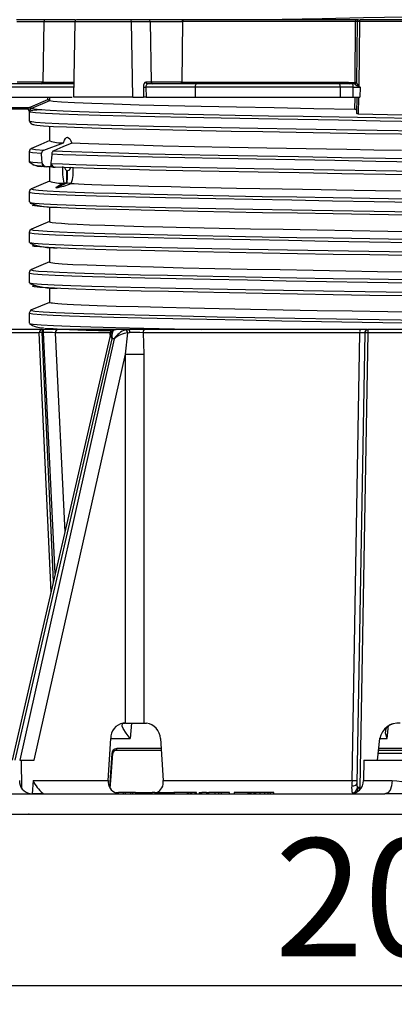
# Model space of a CAD drawing. Units: millimetres. Extents: x 5 to 619, y 2 to 447.
# Drawn here: x 397 to 408, y 232 to 262 of the extents above; entities that cross this region are included whole.
import ezdxf

# ---------------------------------------------------------------- set-up
doc = ezdxf.new("R2010")
doc.units = ezdxf.units.MM
doc.header["$PDSIZE"] = -1
doc.styles.add('SLDTEXTSTYLE2', font='TXT', dxfattribs={"width": 0.75})
doc.dimstyles.new('SLDDIMSTYLE0', dxfattribs={"dimtxt": 3.5, "dimasz": 3.302, "dimexe": 0, "dimexo": 0.0625, "dimgap": 0.875, "dimtad": 1, "dimlfac": 5, "dimrnd": 1e-09, "dimzin": 12, "dimdsep": 46, "dimtxsty": 'SLDTEXTSTYLE2', "dimsah": 1, "dimcen": 0.09, "dimadec": 0, "dimazin": 3, "dimtfac": 1, "dimtofl": 0, "dimtmove": 0, "dimatfit": 3, "dimfxl": 1, "dimfrac": 2, "dimtolj": 1, "dimtzin": 12, "dimarcsym": 0})

# ---------------------------------------------------------------- blocks, each defined once
blk = doc.blocks.new('*D10')
at = {"color": 0, "lineweight": -2, "transparency": 16777216}
for p, q in [((388.789, 238.524), (388.789, 232.887)), ((428.721, 238.524), (428.721, 232.887)), ((425.419, 232.887), (392.091, 232.887))]:
    blk.add_line(p, q, dxfattribs=at)
at = {"color": 0, "transparency": 16777216}
for points in [[(392.091, 233.438), (392.091, 232.337), (388.789, 232.887)], [(425.419, 233.438), (425.419, 232.337), (428.721, 232.887)]]:
    blk.add_solid(points, dxfattribs=at)
at = {"layer": 'Defpoints', "color": 0, "transparency": 16777216}
for p in [(388.789, 238.586), (428.721, 238.586), (388.789, 232.887)]:
    blk.add_point(p, dxfattribs=at)
at = {"color": 0, "transparency": 16777216, "insert": (408.288, 237.262), "char_height": 3.5, "attachment_point": 2, "style": 'SLDTEXTSTYLE2'}
blk.add_mtext('\\A1;200', dxfattribs=at)

msp = doc.modelspace()

# ---------------------------------------------------------------- linework, layer by layer
for p, q in [((397.5013, 261.5863), (396.6372, 261.5863)), ((396.6501, 261.5371), (397.4516, 261.5371)), ((397.4516, 261.5371), (397.4203, 259.7354)), ((397.4516, 261.5371), (398.3762, 261.5371)), ((398.3843, 261.5863), (397.5013, 261.5863)), ((398.3762, 261.5371), (398.3369, 259.286)), ((398.3762, 261.5371), (400.0605, 261.5371)), ((400.0172, 261.5863), (398.4303, 261.5863)), ((400.5668, 261.5863), (400.0172, 261.5863)), ((400.0945, 259.2863), (400.0605, 261.5371)), ((400.0605, 261.5371), (400.6101, 261.5371)), ((400.0783, 261.5863), (400.0783, 261.5865)), ((401.5997, 261.5863), (400.5668, 261.5863)), ((400.6101, 261.5371), (400.6373, 259.7354)), ((400.6101, 261.5371), (401.5681, 261.5371)), ((401.5681, 261.5371), (401.5482, 259.7354)), ((406.7154, 261.5371), (401.5681, 261.5371)), ((406.7244, 261.5863), (401.5997, 261.5863)), ((406.7048, 259.718), (406.7154, 261.5371)), ((406.8078, 261.5863), (406.7244, 261.5863)), ((406.7609, 261.5368), (406.746, 259.7152)), ((406.838, 261.5365), (406.8142, 259.6078)), ((410.6697, 261.5365), (406.838, 261.5365)), ((410.6614, 261.5863), (406.8464, 261.5863)), ((398.3421, 259.5863), (396.2795, 259.5863)), ((398.3458, 259.6863), (396.3773, 259.6863)), ((397.4203, 259.7354), (396.6582, 259.7354)), ((397.4203, 259.7354), (398.3447, 259.7354)), ((400.4106, 259.5854), (400.4146, 259.2863)), ((400.6373, 259.7354), (400.4851, 259.7354)), ((400.487, 259.5863), (400.491, 259.2863)), ((401.9493, 259.5863), (400.487, 259.5863)), ((402.0037, 259.6863), (400.5284, 259.6863)), ((401.5482, 259.7354), (400.6373, 259.7354)), ((401.5482, 259.7354), (406.5073, 259.7354)), ((401.9493, 259.5863), (401.9493, 259.2863)), ((406.2573, 259.5863), (401.9493, 259.5863)), ((406.24, 259.6863), (402.0037, 259.6863)), ((406.4974, 259.6863), (406.24, 259.6863)), ((406.2573, 259.5863), (406.2573, 259.2863)), ((406.6492, 259.5863), (406.2573, 259.5863)), ((406.5325, 259.6847), (406.4974, 259.6863)), ((406.4992, 259.6871), (406.5326, 259.6859)), ((406.5073, 259.7354), (406.6502, 259.7259)), ((406.6379, 259.6799), (406.5325, 259.6847)), ((406.6937, 259.6748), (406.6379, 259.6799)), ((406.6445, 259.2863), (406.6492, 259.5863)), ((406.6492, 259.5863), (406.853, 259.5868)), ((406.6502, 259.7259), (406.7048, 259.718)), ((406.8105, 259.601), (406.8142, 259.6078)), ((406.853, 259.5868), (406.8105, 259.6008)), ((406.8142, 259.6078), (406.853, 259.5868)), ((406.853, 259.5868), (406.8486, 259.2863)), ((396.2798, 259.2863), (398.2955, 259.2863)), ((397.061, 258.9981), (397.5698, 259.2137)), ((397.6198, 259.1806), (397.0805, 258.9521)), ((397.5698, 259.2137), (397.5698, 259.2863)), ((397.6198, 259.2863), (397.6198, 259.1806)), ((400.0945, 259.2863), (398.3414, 259.2863)), ((400.0945, 259.2863), (400.4146, 259.2863)), ((400.491, 259.2863), (400.4146, 259.2863)), ((400.491, 259.2863), (401.9493, 259.2863)), ((401.9493, 259.2863), (406.2573, 259.2863)), ((406.2573, 259.2863), (406.6445, 259.2863)), ((406.6445, 259.2863), (406.8486, 259.2863)), ((406.7005, 258.9216), (406.7026, 259.2863)), ((406.7515, 259.2863), (406.7488, 258.8076)), ((406.8013, 259.2863), (406.7984, 258.7855)), ((396.3685, 258.9763), (397.0248, 258.9763)), ((396.9679, 258.9263), (396.3685, 258.9263)), ((396.9677, 258.9263), (396.9679, 258.9263)), ((396.9761, 258.9255), (396.9875, 258.9211)), ((396.9781, 258.9252), (396.9809, 258.9238)), ((397.0149, 258.8654), (397.0149, 258.5716)), ((397.0248, 258.9763), (397.061, 258.9981)), ((397.615, 258.416), (397.615, 257.9863)), ((397.0937, 257.7648), (397.0933, 257.7634)), ((397.4485, 257.7091), (398.0395, 257.9333)), ((397.016, 257.663), (397.016, 257.3691)), ((397.3821, 257.594), (397.3822, 257.6175)), ((397.6865, 257.6005), (397.6865, 257.594)), ((397.0176, 257.3691), (397.0206, 257.3702)), ((397.3964, 257.3227), (397.403, 257.3223)), ((397.403, 257.3223), (397.3995, 257.3439)), ((397.4267, 257.2309), (397.4787, 257.2259)), ((397.4838, 257.2232), (397.5247, 257.2206)), ((397.7196, 257.2194), (397.5301, 257.2204)), ((397.615, 257.2199), (397.615, 256.7862)), ((397.663, 257.344), (397.6552, 257.3082)), ((397.6552, 257.3082), (397.6697, 257.3075)), ((397.663, 257.344), (397.6697, 257.3075)), ((397.7246, 257.2094), (397.7834, 257.2064)), ((398.1377, 257.0963), (398.1508, 257.094)), ((398.1382, 256.7273), (398.1377, 257.0963)), ((397.0976, 256.5648), (397.0952, 256.564)), ((398.138, 256.7273), (397.8186, 256.594)), ((398.138, 256.7273), (398.0456, 256.7329)), ((398.147, 256.7269), (398.138, 256.7273)), ((398.2633, 256.7206), (398.147, 256.7269)), ((397.0151, 256.4654), (397.0151, 256.1716)), ((397.615, 256.0307), (397.615, 255.5862)), ((397.0975, 255.3648), (397.0951, 255.364)), ((397.015, 255.2653), (397.015, 254.9715)), ((397.615, 254.8307), (397.615, 254.3863)), ((397.0148, 254.0654), (397.0148, 253.7716)), ((397.0975, 254.1648), (397.0951, 254.164)), ((397.615, 253.6307), (397.615, 253.1863)), ((397.0149, 252.8654), (397.0149, 252.5716)), ((397.1009, 252.9643), (397.0983, 252.9629)), ((397.3134, 252.2867), (395.9533, 252.2867)), ((397.4027, 252.3863), (396.0531, 252.3863)), ((399.4315, 252.247), (396.5124, 239.5865)), ((397.6632, 244.5779), (397.3134, 252.2867)), ((397.4027, 252.3863), (397.4027, 252.295)), ((397.4398, 252.3863), (397.4027, 252.3863)), ((397.4027, 252.295), (397.4398, 252.295)), ((397.7357, 244.8924), (397.4027, 252.295)), ((397.4398, 252.295), (397.4398, 252.3863)), ((397.8794, 252.3863), (397.4398, 252.3863)), ((397.7918, 245.1354), (397.4398, 252.295)), ((397.615, 252.4162), (397.615, 252.3863)), ((399.4268, 252.2867), (397.7918, 252.2867)), ((397.7918, 252.2867), (398.0737, 246.3583)), ((399.5013, 252.3863), (397.8794, 252.3863)), ((399.4244, 252.2166), (399.4268, 252.2867)), ((399.4325, 252.2345), (399.4354, 252.2461)), ((399.5795, 252.3863), (399.5013, 252.3863)), ((399.5231, 252.3667), (399.5502, 252.3742)), ((399.6002, 252.3863), (399.5502, 252.3742)), ((399.9655, 252.3863), (399.6002, 252.3863)), ((399.6354, 252.387), (399.6269, 252.3859)), ((399.8747, 251.6517), (399.9429, 252.2866)), ((399.8777, 252.3742), (399.9655, 252.3863)), ((399.9429, 252.2866), (399.9992, 252.2952)), ((400.4706, 252.3863), (399.9655, 252.3863)), ((400.4039, 252.2867), (400.4236, 251.6517)), ((406.8569, 252.3863), (400.4706, 252.3863)), ((406.6126, 238.9845), (406.8416, 252.2867)), ((406.9941, 252.288), (406.7604, 238.8942)), ((407.081, 252.2868), (406.8433, 238.773)), ((407.0256, 252.3863), (406.8569, 252.3863)), ((407.0749, 252.3869), (407.0291, 252.3804)), ((407.031, 252.3721), (407.0719, 252.3838)), ((410.4289, 252.2868), (407.081, 252.2868)), ((410.4158, 252.3863), (407.0941, 252.3863)), ((396.5971, 239.5863), (399.4843, 252.1088)), ((399.5429, 252.1088), (396.7329, 239.5863)), ((399.5429, 252.1088), (399.4843, 252.1088)), ((397.1673, 239.5863), (399.8747, 251.6517)), ((399.8766, 240.6863), (399.8747, 251.6517)), ((400.4236, 251.6517), (400.4245, 240.6863)), ((399.8766, 240.6863), (399.8129, 240.6863)), ((399.8766, 240.6863), (400.4245, 240.6863)), ((400.0611, 240.6863), (400.0207, 240.2298)), ((400.0611, 240.6863), (400.1424, 240.6863)), ((400.1424, 240.6863), (400.4245, 240.6863)), ((400.4245, 240.6863), (400.5026, 240.6863)), ((407.6544, 240.2298), (407.7015, 240.6217)), ((399.3656, 238.9845), (399.4406, 240.2298)), ((399.4307, 240.2298), (400.0207, 240.2298)), ((400.914, 240.2298), (400.9994, 238.9845)), ((407.3735, 239.5863), (407.4359, 240.2298)), ((407.4211, 240.2298), (407.6544, 240.2298)), ((399.5616, 239.8787), (399.5993, 239.8863)), ((399.5993, 239.8863), (400.9376, 239.8863)), ((400.9422, 239.9319), (399.6172, 239.9319)), ((407.4026, 239.8863), (408.3606, 239.8863)), ((408.3608, 239.9319), (407.4158, 239.9319)), ((396.7329, 239.5863), (396.7898, 239.5863)), ((396.7898, 239.5863), (397.1673, 239.5863)), ((396.7939, 238.751), (396.7898, 239.5863)), ((399.4724, 239.7845), (399.4036, 238.7869)), ((406.9593, 239.5863), (406.9567, 238.9845)), ((406.9593, 239.5863), (410.5506, 239.5863)), ((408.3602, 239.788), (407.3918, 239.788)), ((397.1306, 238.9845), (397.1009, 238.5863)), ((397.1306, 238.9845), (399.3656, 238.9845)), ((400.9994, 238.9845), (406.6126, 238.9845)), ((406.9567, 238.9845), (407.8047, 238.9845)), ((406.76, 238.854), (406.7577, 238.8821)), ((406.8415, 238.7118), (406.8431, 238.7653)), ((406.8433, 238.773), (406.8431, 238.7653)), ((406.8431, 238.7653), (406.8808, 238.7653)), ((395.3089, 238.5863), (407.5933, 238.5863)), ((399.6027, 238.6263), (399.6027, 238.5863)), ((399.6027, 238.6263), (399.669, 238.6263)), ((399.669, 238.5863), (399.669, 238.6263)), ((399.8194, 238.6263), (399.669, 238.6263)), ((399.8194, 238.5863), (399.8194, 238.6263)), ((399.8815, 238.6263), (399.8194, 238.6263)), ((399.8815, 238.5863), (399.8815, 238.6263)), ((400.0326, 238.6263), (399.8815, 238.6263)), ((400.0326, 238.5863), (400.0326, 238.6263)), ((400.0989, 238.6263), (400.0326, 238.6263)), ((400.0989, 238.5863), (400.0989, 238.6263)), ((400.1744, 238.6263), (400.0989, 238.6263)), ((400.1744, 238.6263), (400.1744, 238.5863)), ((400.1744, 238.6263), (400.2489, 238.6263)), ((400.2489, 238.5863), (400.2489, 238.6263)), ((400.2489, 238.6263), (400.4035, 238.6263)), ((400.4035, 238.5863), (400.4035, 238.6263)), ((400.4035, 238.6263), (400.5904, 238.6263)), ((400.5904, 238.5863), (400.5904, 238.6263)), ((400.5904, 238.6263), (400.6703, 238.6263)), ((400.6703, 238.5863), (400.6703, 238.6263)), ((400.7473, 238.6263), (400.6703, 238.6263)), ((400.7473, 238.6263), (400.7473, 238.5863)), ((400.7473, 238.6263), (400.9417, 238.6263)), ((400.9417, 238.5863), (400.9417, 238.6263)), ((400.9417, 238.6263), (401.033, 238.6263)), ((401.033, 238.5863), (401.033, 238.6263)), ((401.033, 238.6263), (401.1122, 238.6263)), ((401.1122, 238.5863), (401.1122, 238.6263)), ((401.1122, 238.6263), (401.1883, 238.6263)), ((401.1883, 238.5863), (401.1883, 238.6263)), ((401.1883, 238.6263), (401.2685, 238.6263)), ((401.2685, 238.5863), (401.2685, 238.6263)), ((401.2685, 238.6263), (401.3429, 238.6263)), ((401.3134, 238.6263), (401.3134, 238.5863)), ((401.7214, 238.6263), (401.3134, 238.6263)), ((401.3952, 238.6263), (401.3952, 238.6322)), ((401.7214, 238.5863), (401.7214, 238.6263)), ((401.754, 238.6263), (401.7214, 238.6263)), ((401.754, 238.5863), (401.754, 238.6263)), ((401.8148, 238.6263), (401.754, 238.6263)), ((401.8148, 238.5863), (401.8148, 238.6263)), ((401.8472, 238.6263), (401.8148, 238.6263)), ((401.8472, 238.5863), (401.8472, 238.6263)), ((401.9523, 238.6263), (401.8472, 238.6263)), ((401.9523, 238.5863), (401.9523, 238.6263)), ((401.9849, 238.6263), (401.9523, 238.6263)), ((401.9849, 238.5863), (401.9849, 238.6263)), ((402.0714, 238.6263), (402.0714, 238.5863)), ((402.0714, 238.6263), (402.1448, 238.6263)), ((402.1448, 238.5863), (402.1448, 238.6263)), ((402.2881, 238.6263), (402.1448, 238.6263)), ((402.2881, 238.6263), (402.2881, 238.5863)), ((402.2881, 238.6263), (402.3591, 238.6263)), ((402.3591, 238.5863), (402.3591, 238.6263)), ((402.5462, 238.6263), (402.3591, 238.6263)), ((402.5462, 238.5863), (402.5462, 238.6263)), ((402.653, 238.6263), (402.5462, 238.6263)), ((402.653, 238.5863), (402.653, 238.6263)), ((402.729, 238.6263), (402.653, 238.6263)), ((402.729, 238.5863), (402.729, 238.6263)), ((402.967, 238.6263), (402.729, 238.6263)), ((402.967, 238.5863), (402.967, 238.6263)), ((403.1053, 238.6263), (403.1053, 238.5863)), ((403.5295, 238.6263), (403.1053, 238.6263)), ((403.5295, 238.5863), (403.5295, 238.6263)), ((403.5539, 238.6263), (403.5295, 238.6263)), ((403.5539, 238.5863), (403.5539, 238.6263)), ((403.5898, 238.6263), (403.5539, 238.6263)), ((403.5898, 238.5863), (403.5898, 238.6263)), ((403.6141, 238.6263), (403.5898, 238.6263)), ((403.6141, 238.5863), (403.6141, 238.6263)), ((403.6988, 238.6263), (403.6141, 238.6263)), ((403.6988, 238.5863), (403.6988, 238.6263)), ((403.7089, 238.6325), (403.7089, 238.5797)), ((403.7096, 238.5863), (403.7096, 238.6263)), ((403.7571, 238.6263), (403.7096, 238.6263)), ((403.7571, 238.5863), (403.7571, 238.6263)), ((403.8801, 238.6263), (403.7571, 238.6263)), ((403.8801, 238.5863), (403.8801, 238.6263)), ((404.0242, 238.6263), (403.8801, 238.6263)), ((404.0242, 238.5863), (404.0242, 238.6263)), ((404.1217, 238.6263), (404.0242, 238.6263)), ((404.1217, 238.5863), (404.1217, 238.6263)), ((404.1857, 238.6263), (404.1217, 238.6263)), ((404.1857, 238.5863), (404.1857, 238.6263)), ((404.2927, 238.6263), (404.1857, 238.6263)), ((404.2927, 238.5863), (404.2927, 238.6263)), ((409.9167, 238.5863), (407.5933, 238.5863)), ((395.6321, 237.9863), (421.8779, 237.9863)), ((397.0127, 237.9863), (396.9897, 237.9863))]:
    msp.add_line(p, q)
at = {"flags": 128}
for points in [[(419.0673, 261.9805), (419.0882, 261.9665), (418.9689, 261.9431), (418.6969, 261.9198), (418.2761, 261.8964), (417.7133, 261.873), (417.0162, 261.8497), (416.1958, 261.8263), (415.2643, 261.803), (414.2352, 261.7796), (413.1245, 261.7562), (411.9483, 261.7329), (410.7243, 261.7095), (409.471, 261.6861), (408.207, 261.6628), (406.951, 261.6394), (405.7222, 261.616), (404.5386, 261.5927), (404.2321, 261.5863)], [(401.5681, 261.5371), (401.5688, 261.5468), (401.5706, 261.556), (401.5736, 261.5645), (401.5775, 261.5719), (401.5823, 261.578), (401.5877, 261.5825), (401.5936, 261.5853), (401.5997, 261.5863)], [(400.4851, 259.7354), (400.4563, 259.7242), (400.4319, 259.692), (400.4158, 259.6433), (400.4106, 259.5854)], [(400.5284, 259.6863), (400.5177, 259.6832), (400.5092, 259.6758)], [(401.5482, 259.7354), (401.5475, 259.7258), (401.5456, 259.7165), (401.5427, 259.708), (401.5387, 259.7006), (401.534, 259.6945), (401.5285, 259.69), (401.5227, 259.6872), (401.5166, 259.6863)], [(402.0037, 259.6863), (401.9931, 259.6843), (401.9829, 259.6787), (401.9735, 259.6694), (401.9652, 259.657), (401.9584, 259.6418), (401.9534, 259.6245), (401.9503, 259.6058), (401.9493, 259.5863)], [(406.7005, 258.9216), (405.4791, 258.9432), (404.2994, 258.9648), (403.1766, 258.9864), (402.125, 259.008), (401.1579, 259.0296), (400.2876, 259.0511), (399.5254, 259.0727), (398.8809, 259.0943), (398.3623, 259.1159), (397.9763, 259.1375), (397.7277, 259.1591), (397.6198, 259.1806)], [(397.0175, 258.8701), (397.0151, 258.8717), (397.0172, 258.8732)], [(397.3901, 258.9135), (397.3581, 258.9117), (397.1251, 258.8916), (397.0207, 258.8714), (397.0285, 258.8654)], [(397.0563, 258.9375), (397.0556, 258.9385), (397.0537, 258.9408), (397.0507, 258.9445), (397.0468, 258.9493), (397.042, 258.9551), (397.0366, 258.9617), (397.0308, 258.9689), (397.0248, 258.9763)], [(397.0285, 258.8654), (397.0468, 258.8513), (397.2062, 258.8309), (397.4982, 258.8104), (397.9198, 258.7899), (398.4655, 258.7694), (399.1293, 258.749), (399.8892, 258.7289), (400.747, 258.7087), (401.6935, 258.6886), (402.7185, 258.6685), (403.8305, 258.648), (404.9991, 258.6276), (406.2109, 258.6071), (407.4518, 258.5866), (408.7077, 258.5661)], [(397.0805, 258.9521), (397.0689, 258.9463), (397.0579, 258.9387)], [(397.0805, 258.9521), (397.08, 258.9532), (397.0789, 258.9559), (397.077, 258.9602), (397.0746, 258.966), (397.0717, 258.9729), (397.0683, 258.9808), (397.0647, 258.9893), (397.061, 258.9981)], [(397.0805, 258.9521), (397.1638, 258.934), (397.3504, 258.9159), (397.6393, 258.8979), (398.0278, 258.8798), (398.512, 258.8617), (399.0877, 258.8436), (399.7503, 258.8256), (400.4932, 258.8075), (401.3099, 258.7894), (402.1934, 258.7714), (403.1356, 258.7533), (404.1279, 258.7352), (405.1617, 258.7172), (406.2277, 258.6991), (407.3163, 258.681), (408.4176, 258.6629)], [(406.7493, 258.8998), (406.7461, 258.908), (406.7362, 258.9148), (406.7205, 258.9197), (406.7005, 258.9216)], [(408.6178, 258.2738), (407.3625, 258.2943), (406.1451, 258.3144), (404.9565, 258.3345), (403.8101, 258.3546), (402.7185, 258.3747), (401.6756, 258.3952), (400.7142, 258.4157), (399.8451, 258.4361), (399.0781, 258.4566), (398.4225, 258.4771), (397.894, 258.4972), (397.4855, 258.5173), (397.2022, 258.5374), (397.0468, 258.5575), (397.0215, 258.578)], [(406.7984, 258.7855), (406.7781, 258.7875), (406.7621, 258.7924), (406.7521, 258.7993), (406.7488, 258.8076)], [(406.7984, 258.7855), (408.0993, 258.7636), (408.7155, 258.7533)], [(397.0209, 258.5635), (397.0743, 258.4922), (397.1735, 258.4625)], [(408.7551, 258.1716), (408.0505, 258.1831), (406.9988, 258.2005), (405.9615, 258.2179), (404.9473, 258.2352), (403.9646, 258.2526), (403.0215, 258.2699), (402.1256, 258.2873), (401.2844, 258.3047), (400.5051, 258.322), (399.7938, 258.3394), (399.1563, 258.3567), (398.5983, 258.3741), (398.1243, 258.3915), (397.7377, 258.4088), (397.4421, 258.4262), (397.2402, 258.4435), (397.1332, 258.4609), (397.1222, 258.4778)], [(397.6275, 257.9954), (397.3568, 257.8804), (397.0847, 257.7648)], [(398.0395, 257.9333), (398.0627, 258.0037), (398.0903, 258.0549), (398.1211, 258.0853), (398.1542, 258.0939), (398.2215, 258.0467), (398.2528, 257.9924), (398.2804, 257.9198)], [(397.0836, 257.7644), (397.0325, 257.7228), (397.0161, 257.6629)], [(397.0933, 257.7634), (397.0886, 257.7486), (397.2068, 257.7288), (397.4485, 257.7091)], [(398.2804, 257.9198), (398.0185, 257.8049), (397.7477, 257.6923)], [(397.7477, 257.6923), (398.2585, 257.6707), (398.9037, 257.6491), (399.675, 257.6275), (400.562, 257.6059), (401.5539, 257.5843), (402.638, 257.5627), (403.8, 257.5411), (405.0256, 257.5195), (406.2988, 257.4979), (407.6033, 257.4763), (408.9227, 257.4547)], [(408.0869, 257.6977), (407.2662, 257.7118), (406.4602, 257.7259), (405.2469, 257.7475), (404.0783, 257.769), (402.9691, 257.7905), (401.9336, 257.8122), (400.985, 257.8336), (400.1352, 257.8552), (399.3952, 257.8768), (398.7743, 257.8984), (398.2804, 257.9198)], [(397.0167, 257.663), (397.116, 257.6403), (397.3822, 257.6175)], [(397.3995, 257.344), (397.3865, 257.4655), (397.3821, 257.594)], [(397.6865, 257.594), (397.6806, 257.4662), (397.663, 257.344)], [(397.6865, 257.6005), (398.013, 257.5861), (398.4006, 257.5716), (399.0522, 257.5512), (399.8152, 257.5307), (400.6806, 257.5102), (401.639, 257.4897), (402.679, 257.4693), (403.7683, 257.4492), (404.913, 257.4291), (406.1002, 257.4089), (407.3167, 257.3888), (408.5717, 257.3684)], [(397.3965, 257.3227), (397.1222, 257.3457), (397.0164, 257.3687), (397.0176, 257.3691)], [(397.4898, 257.223), (397.2474, 257.2427), (397.1283, 257.2625), (397.1331, 257.2822), (397.1389, 257.2831)], [(397.3964, 257.3227), (397.398, 257.3334), (397.3995, 257.344)], [(408.5492, 257.0749), (407.3167, 257.095), (406.0783, 257.1155), (404.8705, 257.136), (403.7073, 257.1564), (402.6022, 257.1769), (401.5677, 257.1974), (400.6318, 257.2175), (399.7861, 257.2376), (399.0396, 257.2577), (398.4006, 257.2778), (398.0028, 257.2927), (397.6697, 257.3075)], [(408.7553, 256.9716), (407.612, 256.9904), (406.3123, 257.0119), (405.0438, 257.0335), (403.8226, 257.0551), (402.6646, 257.0767), (401.5841, 257.0983), (400.5953, 257.1199), (399.7109, 257.1415), (398.9417, 257.1631), (398.2981, 257.1847), (397.7881, 257.2063)], [(398.0504, 257.2175), (398.0907, 257.1344), (398.1377, 257.0963)], [(398.2577, 257.2064), (398.2065, 257.1217), (398.2048, 257.12), (398.1908, 257.1079), (398.1508, 257.094)], [(398.147, 256.7269), (398.1502, 256.9152), (398.1508, 257.094)], [(397.0847, 256.5648), (397.0339, 256.5242), (397.0151, 256.4654)], [(397.0952, 256.564), (397.076, 256.5574), (397.1289, 256.5392), (397.288, 256.521), (397.5517, 256.5027), (397.9172, 256.4845), (398.3815, 256.4663), (398.9406, 256.448), (399.5889, 256.4298), (400.3206, 256.4115), (401.1295, 256.3933), (402.0078, 256.3751), (402.9473, 256.3568), (403.94, 256.3386), (404.9766, 256.3203), (406.0475, 256.3021), (407.143, 256.2839), (408.2534, 256.2656)], [(397.615, 256.7901), (397.3565, 256.6802), (397.0848, 256.5648)], [(397.8186, 256.594), (397.8055, 256.5971), (397.8123, 256.6079), (397.8341, 256.6241), (397.867, 256.6436), (397.9501, 256.6872), (397.9934, 256.7093), (398.0454, 256.7329)], [(398.2637, 256.7207), (398.3505, 256.7165), (398.4763, 256.7107), (398.6484, 256.7034), (398.8757, 256.6946), (399.1688, 256.6842), (399.5392, 256.6724), (399.9994, 256.659), (400.562, 256.6441), (401.2391, 256.6277), (401.7984, 256.615), (402.2643, 256.605), (402.7251, 256.5954), (403.1772, 256.5863), (403.875, 256.5728), (404.5325, 256.5604), (405.1412, 256.5493), (405.6948, 256.5394), (406.1499, 256.5314), (406.6798, 256.5221), (407.313, 256.5111), (408.0501, 256.4984)], [(397.0317, 256.4657), (397.0347, 256.4543), (397.1747, 256.4338), (397.4481, 256.4133), (397.8509, 256.3929), (398.3789, 256.3724), (399.0138, 256.3523), (399.7563, 256.3322), (400.5985, 256.3121), (401.5313, 256.292), (402.5629, 256.2715), (403.6657, 256.251), (404.8271, 256.2305), (406.0334, 256.2101), (407.2709, 256.1896), (408.5032, 256.1695)], [(397.0318, 256.1716), (397.0347, 256.1605), (397.1747, 256.14), (397.4481, 256.1195), (397.8509, 256.0991), (398.3789, 256.0786), (399.0138, 256.0585), (399.7563, 256.0384), (400.5985, 256.0183), (401.5313, 255.9981), (402.5629, 255.9777), (403.6657, 255.9572), (404.8271, 255.9367), (406.0334, 255.9162), (407.2709, 255.8958), (408.5032, 255.8757)], [(408.7555, 255.7716), (408.2534, 255.7798), (407.1469, 255.798), (406.0551, 255.8163), (404.9879, 255.8345), (403.955, 255.8527), (402.9658, 255.871), (402.0295, 255.8892), (401.1543, 255.9075), (400.3483, 255.9257), (399.6191, 255.9439), (398.9731, 255.9622), (398.4159, 255.9804), (397.9533, 255.9986), (397.5891, 256.0169), (397.3263, 256.0351), (397.1678, 256.0533), (397.1151, 256.0716), (397.1681, 256.0898), (397.17, 256.09)], [(397.0846, 255.3648), (397.0338, 255.3242), (397.015, 255.2653)], [(397.0951, 255.364), (397.0759, 255.3574), (397.1289, 255.3392), (397.2882, 255.321), (397.5517, 255.3027), (397.9171, 255.2845), (398.3816, 255.2663), (398.9406, 255.248), (399.5888, 255.2298), (400.3207, 255.2115), (401.1296, 255.1933), (402.0077, 255.1751), (402.9473, 255.1568), (403.9401, 255.1386), (404.9765, 255.1203), (406.0474, 255.1021), (407.143, 255.0839), (408.2534, 255.0656)], [(397.615, 255.5901), (397.3565, 255.4802), (397.0847, 255.3648)], [(397.615, 255.5862), (397.615, 255.5856), (397.6153, 255.5848), (397.6158, 255.5839), (397.6167, 255.5828), (397.6182, 255.5816), (397.6204, 255.5803), (397.6234, 255.5788), (397.6473, 255.5716), (397.7012, 255.5624), (397.8024, 255.5511), (397.9718, 255.5377), (398.1723, 255.5255), (398.4452, 255.512), (398.8046, 255.4972), (399.2645, 255.481), (399.839, 255.4634), (400.4145, 255.4478), (400.9897, 255.4336), (401.3836, 255.4244), (401.7946, 255.4151), (402.2217, 255.4059), (402.664, 255.3967), (403.5901, 255.3783), (404.5641, 255.3599), (405.577, 255.3415), (406.6194, 255.3231), (407.6817, 255.3047), (408.7539, 255.2863)], [(397.0312, 255.2657), (397.0308, 255.2554), (397.1603, 255.2353), (397.4181, 255.2152), (397.8011, 255.1951), (398.3161, 255.1746), (398.9509, 255.1541), (399.698, 255.1337), (400.5495, 255.1132), (401.495, 255.0927), (402.5047, 255.0726), (403.5839, 255.0525), (404.7203, 255.0324), (405.9012, 255.0123), (407.1362, 254.9918), (408.3897, 254.9713)], [(397.0313, 254.9621), (397.0275, 254.9627), (397.0315, 254.9715)], [(408.3448, 254.6782), (407.1139, 254.6984), (405.9012, 254.7185), (404.6992, 254.7389), (403.5436, 254.7594), (402.4478, 254.7799), (401.4246, 254.8004), (400.4854, 254.8208), (399.6553, 254.8409), (398.9263, 254.8611), (398.3059, 254.8812), (397.8011, 254.9013), (397.4122, 254.9217), (397.1533, 254.9422), (397.0313, 254.9621)], [(408.7555, 254.5716), (408.2534, 254.5798), (407.1469, 254.598), (406.055, 254.6163), (404.9879, 254.6345), (403.955, 254.6527), (402.9658, 254.671), (402.0294, 254.6892), (401.1544, 254.7075), (400.3483, 254.7257), (399.619, 254.7439), (398.9731, 254.7622), (398.4161, 254.7804), (397.9532, 254.7986), (397.589, 254.8169), (397.3265, 254.8351), (397.1678, 254.8533), (397.115, 254.8716), (397.1683, 254.8898), (397.1703, 254.8901)], [(397.615, 254.3901), (397.3563, 254.2803), (397.0846, 254.1648)], [(397.615, 254.3863), (397.6539, 254.3703), (397.7769, 254.3537), (397.9928, 254.3364), (398.3097, 254.3185), (398.7348, 254.2999), (399.2743, 254.2807), (399.9324, 254.2608), (400.7118, 254.2403), (401.5963, 254.2195), (402.5304, 254.1994), (403.4958, 254.18), (404.476, 254.1614), (405.4563, 254.1436), (406.4242, 254.1265), (407.3689, 254.1101), (408.2817, 254.0944)], [(397.0845, 254.1648), (397.0336, 254.1243), (397.0148, 254.0654)], [(397.0312, 254.0657), (397.0255, 254.0573), (397.1464, 254.0368), (397.4003, 254.0163), (397.7846, 253.9958), (398.285, 253.9757), (398.901, 253.9556), (399.6262, 253.9355), (400.4528, 253.9154), (401.3885, 253.8949), (402.4089, 253.8744), (403.5023, 253.854), (404.6559, 253.8335), (405.8565, 253.813), (407.0683, 253.7929), (408.2987, 253.7728)], [(397.0951, 254.164), (397.0757, 254.1574), (397.129, 254.1392), (397.2882, 254.121), (397.5515, 254.1027), (397.9172, 254.0845), (398.3817, 254.0663), (398.9405, 254.048), (399.5888, 254.0298), (400.3208, 254.0115), (401.1295, 253.9933), (402.0076, 253.9751), (402.9474, 253.9568), (403.9401, 253.9386), (404.9765, 253.9203), (406.0474, 253.9021), (407.1431, 253.8839), (408.2534, 253.8656)], [(408.2538, 253.4797), (407.0016, 253.5002), (405.7695, 253.5207), (404.5718, 253.5411), (403.4421, 253.5613), (402.3712, 253.5814), (401.371, 253.6015), (400.4528, 253.6216), (399.6121, 253.6421), (398.8766, 253.6625), (398.2547, 253.683), (397.7529, 253.7035), (397.3778, 253.724), (397.1366, 253.7441), (397.0236, 253.7642), (397.03, 253.7716)], [(408.7555, 253.3716), (408.2534, 253.3798), (407.1469, 253.398), (406.0551, 253.4163), (404.9878, 253.4345), (403.955, 253.4527), (402.9658, 253.471), (402.0293, 253.4892), (401.1543, 253.5075), (400.3484, 253.5257), (399.619, 253.5439), (398.973, 253.5622), (398.4162, 253.5804), (397.9533, 253.5986), (397.5889, 253.6169), (397.3265, 253.6351), (397.1679, 253.6533), (397.1148, 253.6716), (397.1682, 253.6898), (397.1702, 253.6901)], [(397.615, 253.1901), (397.3549, 253.0797), (397.0834, 252.9643)], [(408.7539, 252.8863), (407.6817, 252.9047), (406.6194, 252.9232), (405.577, 252.9416), (404.5641, 252.96), (403.5901, 252.9784), (402.6641, 252.9967), (401.7946, 253.0151), (400.9898, 253.0335), (400.257, 253.0519), (399.6032, 253.0703), (399.0343, 253.0887), (398.5557, 253.1072), (398.3277, 253.1176), (398.14, 253.1274), (397.9886, 253.1367), (397.8692, 253.1454), (397.778, 253.1536), (397.711, 253.1612), (397.6645, 253.1683), (397.6317, 253.1759), (397.617, 253.1827), (397.6171, 253.1863)], [(397.0845, 252.9648), (397.0518, 252.9448), (397.0149, 252.8654)], [(409.798, 252.5484), (409.3759, 252.5553), (408.1403, 252.5754), (406.9116, 252.5955), (405.7033, 252.6156), (404.5287, 252.6357), (403.3811, 252.6562), (402.295, 252.6767), (401.2831, 252.6971), (400.3572, 252.7176), (399.5276, 252.7381), (398.8157, 252.7582), (398.2143, 252.7783), (397.7293, 252.7984), (397.3664, 252.8185), (397.1269, 252.839), (397.0206, 252.8595), (397.0292, 252.8657)], [(397.0983, 252.9629), (397.0797, 252.9526), (397.1828, 252.9316), (397.4257, 252.9106), (397.806, 252.8895), (398.3186, 252.8685), (398.9573, 252.8475), (399.7149, 252.8265), (400.5816, 252.8055), (401.5471, 252.7845), (402.6001, 252.7634), (403.7273, 252.7424), (404.9154, 252.7214), (406.15, 252.7004), (407.4161, 252.6794), (408.6983, 252.6584), (409.798, 252.6403)], [(397.0294, 252.5716), (397.0221, 252.5649), (397.13, 252.5448), (397.3664, 252.5247), (397.7371, 252.5042), (398.2341, 252.4838), (398.8517, 252.4633), (399.5834, 252.4428), (400.4203, 252.4223), (401.3352, 252.4022), (402.1266, 252.3863)], [(399.5502, 252.3742), (399.5019, 252.3343), (399.4768, 252.2728), (399.4715, 252.2069), (399.4843, 252.1088)], [(399.5632, 252.3773), (399.5669, 252.3798), (399.6002, 252.3863)], [(399.9655, 252.3863), (399.9775, 252.3798), (399.9885, 252.3596), (399.9961, 252.329), (399.9992, 252.2952)], [(406.8416, 252.2867), (405.6629, 252.2867), (404.5127, 252.2867), (403.4017, 252.2867), (402.3401, 252.2867), (401.3377, 252.2867), (400.4039, 252.2867)], [(400.0207, 240.2298), (399.8964, 240.3927), (399.8062, 240.534), (399.7797, 240.6004), (399.7772, 240.6442), (399.8012, 240.6759), (399.8547, 240.6863)], [(407.6544, 240.2298), (407.6085, 240.3927), (407.6284, 240.534), (407.6733, 240.6004), (407.7311, 240.6442), (407.8167, 240.6759)], [(399.6172, 239.9319), (399.6166, 239.9228), (399.6154, 239.9142), (399.6136, 239.9063), (399.6114, 239.8994), (399.6088, 239.8938), (399.6058, 239.8897), (399.6026, 239.8871), (399.5993, 239.8863)], [(399.4268, 238.7433), (399.4529, 239.1189), (399.4997, 239.7854)], [(406.6126, 238.9845), (406.6111, 238.9031), (406.6084, 238.8245)], [(407.8047, 238.9845), (407.7883, 238.832), (407.7424, 238.7028), (407.674, 238.6166), (407.5933, 238.5863)], [(407.8047, 238.9845), (407.9471, 238.9747), (408.0901, 238.9514), (408.2654, 238.9156), (408.4435, 238.8806), (408.5936, 238.8592), (408.755, 238.8505), (408.9164, 238.8592), (409.0664, 238.8806), (409.2446, 238.9156), (409.4198, 238.9514), (409.5628, 238.9747), (409.7053, 238.9845)], [(406.6084, 238.8245), (406.6662, 238.8316), (406.7168, 238.8475), (406.7496, 238.8699), (406.7604, 238.8942)], [(406.772, 238.6583), (406.7878, 238.6958), (406.7965, 238.7604)], [(406.7965, 238.7604), (406.8186, 238.7633), (406.8431, 238.7653)], [(397.416, 238.6074), (397.4196, 238.5942), (397.4233, 238.5881)]]:
    msp.add_lwpolyline(points, dxfattribs=at)
for centre, radius, start, end in [((397.5014, 261.5364), 0.0499, 90.1415, 179.14867), ((398.4262, 261.5363), 0.05, 90, 179), ((400.0136, 261.5395), 0.0469, 357.08626, 85.68814), ((400.5632, 261.5395), 0.0469, 357.08626, 85.68814), ((406.7902, 261.5489), 0.0757, 150.38469, 188.90929), ((406.7262, 259.7868), 1.7504, 88.86397, 90.35376), ((406.8094, 261.5378), 0.0485, 91.85757, 181.15383), ((406.77, 253.9821), 7.5548, 89.48454, 90.06895), ((406.9184, 261.5486), 0.0813, 152.36018, 188.51537), ((397.3704, 259.7361), 0.0499, 270.14102, 359.14828), ((400.4125, 262.7634), 3.178, 269.96614, 271.34301), ((400.532, 259.733), 0.0469, 177.08659, 265.68868), ((400.6367, 259.5966), 0.1501, 148.15718, 183.9499), ((400.6841, 259.733), 0.0469, 177.08659, 265.68868), ((406.1002, 259.6105), 0.1589, 351.2251, 28.46651), ((406.4379, 259.7238), 0.0703, 327.76682, 9.5251), ((406.5173, 259.7368), 0.1333, 334.76265, 355.3167), ((406.365, 259.5996), 0.2845, 357.31843, 16.40676), ((406.5441, 259.7362), 0.1618, 337.64691, 353.54186), ((406.6934, 259.6606), 0.0141, 58.87916, 88.56641), ((406.6869, 259.7328), 0.0617, 282.88616, 343.40985), ((407.3324, 260.5177), 1.055, 233.21901, 240.35147), ((406.6998, 259.3448), 0.3732, 82.89251, 89.23135), ((407.9792, 260.4237), 1.4222, 209.87817, 215.00289), ((395.3039, 255.7384), 4.1488, 56.06805, 56.89589), ((397.0522, 258.8876), 0.0928, 107.21811, 155.39719), ((396.9679, 258.8763), 0.05, 354.41299, 89.98192), ((396.9653, 258.8763), 0.05, 355.93588, 67.59253), ((397.1469, 258.8405), 0.1327, 133.01087, 167.09033), ((397.9517, 258.8817), 0.9524, 250.08321, 275.28945), ((397.4836, 257.6139), 0.1014, 110.25652, 177.98642), ((397.7843, 257.6016), 0.0978, 111.99621, 180.66828), ((397.3731, 257.7513), 0.5232, 227.3566, 275.87738), ((397.4862, 257.3132), 0.0903, 173.90757, 272.25715), ((397.5326, 257.3538), 0.1334, 193.64779, 268.91107), ((397.7273, 257.2849), 0.0758, 162.11112, 271.8925), ((397.7905, 257.3289), 0.1227, 190.07613, 268.88611), ((399.5615, 257.0974), 1.5591, 175.46161, 193.51828), ((397.2044, 257.0899), 1.1218, 340.78666, 5.7988), ((397.967, 257.8533), 1.1231, 251.82162, 274.01564), ((397.456, 258.7124), 2.1492, 279.71295, 292.06494), ((397.7609, 258.0958), 2.0831, 249.92927, 272.28248), ((397.7544, 256.8037), 1.9914, 249.00294, 272.56942), ((397.7501, 255.5417), 1.9297, 248.30922, 272.78883), ((397.3855, 253.0167), 0.5799, 231.41399, 275.07005), ((397.4083, 252.2914), 0.095, 93.41952, 182.83721), ((397.4169, 251.6564), 0.6388, 91.27714, 99.32307), ((397.3645, 241.6067), 10.6886, 87.70896, 89.5966), ((400.2861, 300.2225), 47.8809, 266.63928, 268.99304), ((397.886, 252.2922), 0.0943, 94.02367, 183.31576), ((399.5161, 252.2975), 0.09, 99.4878, 186.89467), ((399.6312, 252.2429), 0.1989, 182.41868, 222.40948), ((399.5831, 252.2288), 0.1505, 113.51495, 177.83744), ((400.105, 251.7437), 0.6703, 109.82179, 146.99499), ((400.0315, 251.5485), 0.7434, 96.84685, 131.09215), ((399.8329, 252.2729), 0.1108, 7.11806, 66.15915), ((399.7059, 228.6226), 23.6743, 88.3106, 89.29015), ((400.4912, 252.3003), 0.0884, 103.52334, 188.8372), ((407.0157, 252.3109), 0.1758, 154.62569, 187.92119), ((407.2422, 214.496), 37.7928, 90.37606, 90.6073), ((407.0921, 252.2869), 0.1, 111.4832, 179.38619), ((407.0947, 252.2856), 0.1006, 90.34825, 178.65153), ((406.9399, 245.3398), 6.9484, 88.83619, 89.55258), ((407.2801, 252.3111), 0.2006, 158.00547, 186.97224), ((400.1492, 307.4729), 55.8219, 269.71828, 270.28172), ((399.8717, 240.2583), 0.432, 97.82916, 183.77394), ((400.4492, 240.2245), 0.4648, 0.65628, 83.41138), ((407.9919, 240.1229), 0.5662, 84.20125, 169.11642), ((399.6231, 239.7813), 0.1508, 92.26895, 178.76297), ((399.6113, 239.7791), 0.112, 92.24307, 176.93413), ((407.3636, 239.9358), 0.0523, 321.5745, 355.76229), ((399.4832, 239.8808), 0.0969, 263.62355, 279.83953), ((397.099, 238.9612), 0.3717, 176.40453, 259.44603), ((398.1201, 239.4367), 1.088, 204.56015, 229.6699), ((399.7161, 238.9442), 0.3528, 173.42796, 251.25825), ((400.6634, 238.9357), 0.3395, 294.31362, 8.26682), ((406.5567, 238.9863), 0.4, 270, 359.75), ((407.0791, 263.813), 24.8329, 268.9235, 269.26805), ((407.0309, 238.7476), 0.4295, 169.69174, 199.27445), ((406.5739, 238.7986), 0.1995, 285.00787, 352.95659), ((406.9818, 238.8548), 0.2249, 169.91934, 201.01884), ((406.7904, 238.7784), 0.019, 193.13244, 288.87462), ((406.5, 219.109), 19.667, 88.99981, 89.20816), ((397.2933, 233.2294), 5.3603, 88.61035, 92.05699)]:
    msp.add_arc(centre, radius, start, end)

# ---------------------------------------------------------------- dimensions: what is measured, and where the dimension line sits
dim = msp.add_linear_dim(base=(388.7887, 232.8873), p1=(428.7212, 238.5863), p2=(388.7887, 238.5863), text='200', dimstyle='SLDDIMSTYLE0')
dim.commit()
dim.dimension.update_dxf_attribs({"geometry": '*D10', "text_midpoint": (408.2882, 232.8873), "dimtype": 160})

doc.saveas('drawing.dxf')
